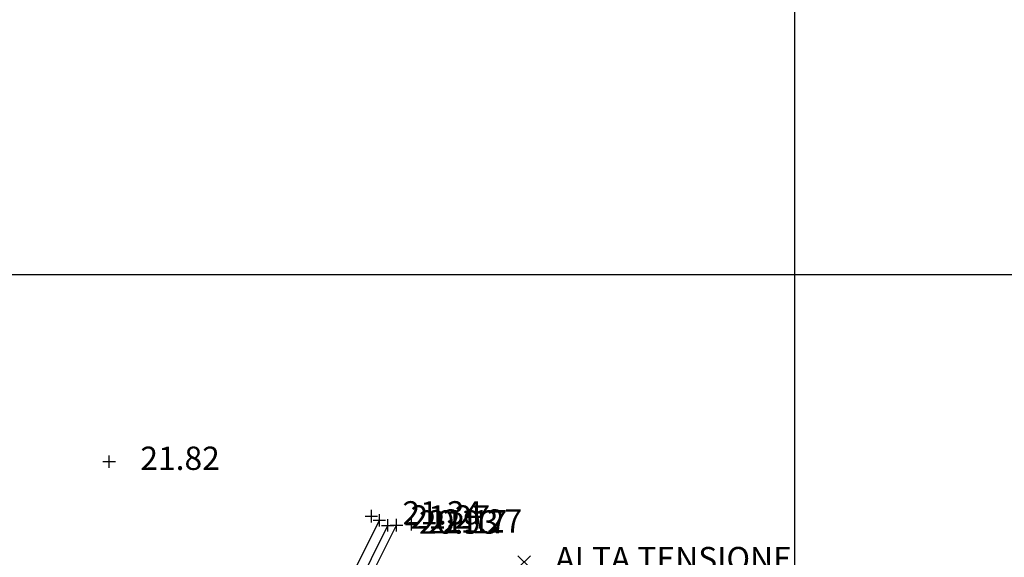
# Model space of a CAD drawing. Units: metres. Extents: x 1695210 to 1701502, y 4935790 to 4939590.
# Drawn here: x 1697548 to 1697627, y 4937767 to 4937810 of the extents above; entities that cross this region are included whole.
import ezdxf

# ---------------------------------------------------------------- set-up
doc = ezdxf.new("R2010")
doc.units = ezdxf.units.M
for name, color, linetype in [('44', 7, 'Continuous'), ('5', 4, 'Continuous'), ('6', 6, 'Continuous'), ('7', 3, 'Continuous'), ('griglia', 253, 'Continuous')]:
    doc.layers.add(name, color=color, linetype=linetype)
doc.styles.add('FONTSTYLE_2', font='technic_.ttf', dxfattribs={"width": 0.8, "height": 0.2})

# ---------------------------------------------------------------- blocks, each defined once
blk = doc.blocks.new('Croce_x_1_ATS')
at = {"color": 0}
for p, q in [((-0.5, -0.5), (0.5, 0.5)), ((-0.5, 0.5), (0.5, -0.5))]:
    blk.add_line(p, q, dxfattribs=at)
blk = doc.blocks.new('T_P_1737')
at = {"layer": '44'}
blk.add_point((0, 0), dxfattribs=at)
blk.add_blockref('Croce_x_1_ATS', (0, 0), dxfattribs=at)
at = {"layer": '44', "insert": (2.5, -1.25), "char_height": 1.86821, "attachment_point": 7, "style": 'FONTSTYLE_2'}
blk.add_mtext('ALTA TENSIONE', dxfattribs=at)
blk = doc.blocks.new('Croce___1_ATS')
at = {"color": 0}
for p, q in [((-0.5, 0), (0.5, 0)), ((0, -0.5), (0, 0.5))]:
    blk.add_line(p, q, dxfattribs=at)
blk = doc.blocks.new('T_P_1738')
at = {"layer": '7'}
blk.add_point((0, 0), dxfattribs=at)
blk.add_blockref('Croce___1_ATS', (0, 0), dxfattribs=at)
at = {"layer": '7', "insert": (2.5, -1.25), "char_height": 1.8682, "attachment_point": 7, "style": 'FONTSTYLE_2'}
blk.add_mtext('21.27', dxfattribs=at)
blk = doc.blocks.new('T_P_1739')
at = {"layer": '6'}
blk.add_point((0, 0), dxfattribs=at)
blk.add_blockref('Croce___1_ATS', (0, 0), dxfattribs=at)
at = {"layer": '6', "insert": (2.5, -1.25), "char_height": 1.8682, "attachment_point": 7, "style": 'FONTSTYLE_2'}
blk.add_mtext('21.17', dxfattribs=at)
blk = doc.blocks.new('T_P_1740')
at = {"layer": '5'}
blk.add_point((0, 0), dxfattribs=at)
blk.add_blockref('Croce___1_ATS', (0, 0), dxfattribs=at)
at = {"layer": '5', "insert": (2.5, -1.25), "char_height": 1.8682, "attachment_point": 7, "style": 'FONTSTYLE_2'}
blk.add_mtext('20.93', dxfattribs=at)
blk = doc.blocks.new('T_P_1741')
at = {"layer": '6'}
blk.add_point((0, 0), dxfattribs=at)
blk.add_blockref('Croce___1_ATS', (0, 0), dxfattribs=at)
at = {"layer": '6', "insert": (2.5, -1.25), "char_height": 1.8682, "attachment_point": 7, "style": 'FONTSTYLE_2'}
blk.add_mtext('21.27', dxfattribs=at)
blk = doc.blocks.new('T_P_1742')
at = {"layer": '7'}
blk.add_point((0, 0), dxfattribs=at)
blk.add_blockref('Croce___1_ATS', (0, 0), dxfattribs=at)
at = {"layer": '7', "insert": (2.5, -1.25), "char_height": 1.8682, "attachment_point": 7, "style": 'FONTSTYLE_2'}
blk.add_mtext('21.34', dxfattribs=at)
blk = doc.blocks.new('T_P_1842')
at = {"layer": '7'}
blk.add_point((0, 0), dxfattribs=at)
blk.add_blockref('Croce___1_ATS', (0, 0), dxfattribs=at)
at = {"layer": '7', "insert": (2.5, -1.25), "char_height": 1.8682, "attachment_point": 7, "style": 'FONTSTYLE_2'}
blk.add_mtext('21.82', dxfattribs=at)

msp = doc.modelspace()

# ---------------------------------------------------------------- linework, layer by layer
at = {"layer": '5', "flags": 128}
msp.add_lwpolyline([(1697556.943, 4937727.786), (1697565.57, 4937745.521), (1697577.429, 4937769.499)], dxfattribs=at)
at = {"layer": '6'}
for p, q in [((1697564.731, 4937745.853), (1697576.763, 4937769.908)), ((1697566.096, 4937745.418), (1697578.137, 4937769.52))]:
    msp.add_line(p, q, dxfattribs=at)
at = {"layer": 'griglia', "color": 9, "linetype": 'Continuous'}
for p, q in [((1697610.022, 4939589.602), (1697610.022, 4935789.602)), ((1695210.022, 4937789.602), (1698810.022, 4937789.602))]:
    msp.add_line(p, q, dxfattribs=at)

# ---------------------------------------------------------------- block references
at = {"layer": '44'}
msp.add_blockref('T_P_1737', (1697588.358, 4937766.572), dxfattribs=at)
at = {"layer": '5'}
msp.add_blockref('T_P_1740', (1697577.429, 4937769.499), dxfattribs=at)
at = {"layer": '6'}
for name, p in [('T_P_1741', (1697576.763, 4937769.908)), ('T_P_1739', (1697578.137, 4937769.52))]:
    msp.add_blockref(name, p, dxfattribs=at)
at = {"layer": '7'}
for name, p in [('T_P_1842', (1697555.103, 4937774.612)), ('T_P_1742', (1697576.115, 4937770.238)), ('T_P_1738', (1697579.34, 4937769.584))]:
    msp.add_blockref(name, p, dxfattribs=at)

doc.saveas('drawing.dxf')
